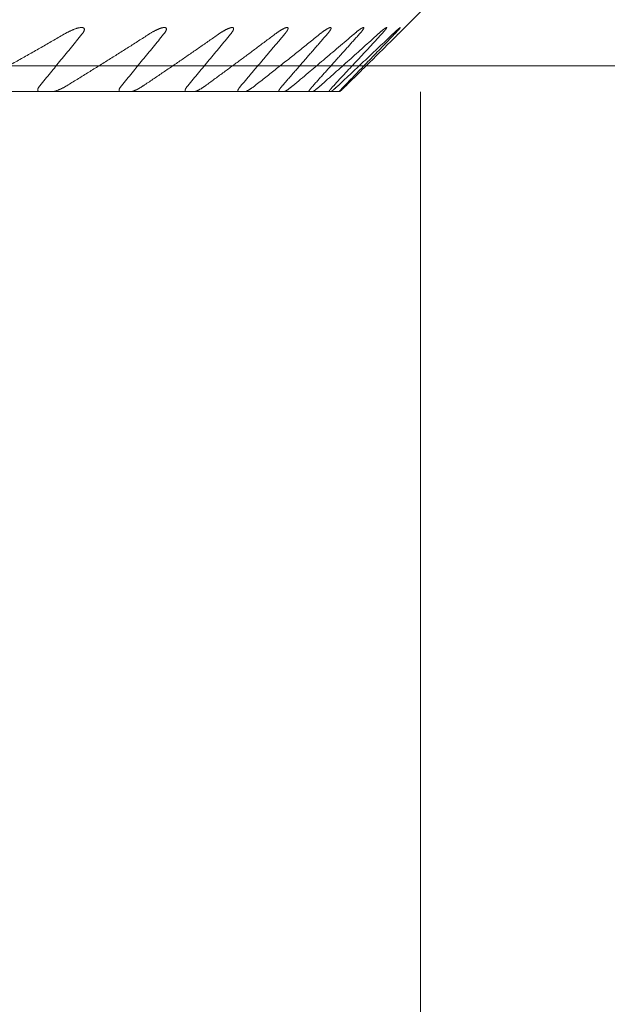
# Model space of a CAD drawing. Units: millimetres. Extents: x -55 to 125, y -59 to 35.
# Drawn here: x 105 to 112, y -24 to -12 of the extents above; entities that cross this region are included whole.
import ezdxf

# ---------------------------------------------------------------- set-up
doc = ezdxf.new("R2010")
doc.units = ezdxf.units.MM
doc.layers.add('1', color=4, linetype='CONTINUOUS')
doc.layers.add('SK2', color=7, linetype='CONTINUOUS')
doc.styles.add('iso_b_vert', font='simplex.shx')
doc.dimstyles.get("Standard").update_dxf_attribs({"dimtxt": 0.18, "dimasz": 0.18, "dimexe": 0.18, "dimexo": 0.0625, "dimgap": 0.09, "dimtad": 1, "dimzin": 0, "dimdsep": 52, "dimtxsty": 'Standard', "dimcen": 0.09, "dimadec": 0, "dimazin": 0, "dimtfac": 1, "dimtdec": 4, "dimtofl": 0, "dimtmove": 0, "dimatfit": 3, "dimfxl": 1, "dimtolj": 1, "dimtzin": 0, "dimarcsym": 0})

# ---------------------------------------------------------------- blocks, each defined once
blk = doc.blocks.new('DimnDraft3D1')
at = {"layer": 'SK2', "lineweight": 13}
for p, q in [((70, -12.5), (70, -43.833298)), ((110, -12.824519), (110, -43.833298)), ((110, -42.833298), (70, -42.833298))]:
    blk.add_line(p, q, dxfattribs=at)
for points in [[(70, -42.833298), (73.499998, -42.372514), (73.500002, -43.294081), (70, -42.833298)], [(110, -42.833298), (106.500002, -43.294081), (106.499998, -42.372514), (110, -42.833298)]]:
    blk.add_solid(points, dxfattribs=at)
at = {"layer": 'SK2', "lineweight": 18, "insert": (87.402632, -42.383298), "char_height": 3, "attachment_point": 7, "line_spacing_factor": 1.084337, "style": 'iso_b_vert'}
blk.add_mtext('\\W0.9136;%%c40', dxfattribs=at)
blk = doc.blocks.new('DimnDraft3D3')
at = {"layer": 'SK2', "lineweight": 13}
for p, q in [((113, 0), (124.565093, 0)), ((123.565093, 0), (123.565093, -12.5)), ((91, -12.5), (124.565093, -12.5))]:
    blk.add_line(p, q, dxfattribs=at)
for points in [[(123.565093, 0), (124.025877, -3.499998), (123.104309, -3.500002), (123.565093, 0)], [(123.565093, -12.5), (123.104309, -9.000002), (124.025877, -8.999998), (123.565093, -12.5)]]:
    blk.add_solid(points, dxfattribs=at)
at = {"layer": 'SK2', "lineweight": 18, "insert": (123.115093, -8.488158), "char_height": 3, "attachment_point": 7, "rotation": 90, "line_spacing_factor": 1.084337, "style": 'iso_b_vert'}
blk.add_mtext('\\W0.6220;12,5', dxfattribs=at)

msp = doc.modelspace()

# ---------------------------------------------------------------- linework, layer by layer
at = {"layer": '1', "lineweight": 18}
for p, q in [((110, -11.8245), (109.804, -12.0205)), ((108.9889, -12.8245), (72, -12.8245))]:
    msp.add_line(p, q, dxfattribs=at)
for points, knots in [([(105.7543, -12.0205), (105.7532, -12.0205), (105.7497, -12.0205), (105.7434, -12.0209), (105.7353, -12.0219), (105.7269, -12.0233), (105.7182, -12.0251), (105.7085, -12.0275), (105.6977, -12.0305), (105.6859, -12.0341), (105.6739, -12.0382), (105.6616, -12.0428), (105.6491, -12.0477), (105.6364, -12.053), (105.6235, -12.0587), (105.6107, -12.0647), (105.5978, -12.0708), (105.5851, -12.0772), (105.5722, -12.0839), (105.5593, -12.0908), (105.5463, -12.098), (105.5377, -12.103), (105.5334, -12.1055)], [0, 0, 0, 0, 0.0191608, 0.0612217, 0.103255, 0.1463714, 0.1895144, 0.2326394, 0.2868689, 0.3411515, 0.395448, 0.4496964, 0.5053351, 0.5610081, 0.6166868, 0.6723333, 0.7267276, 0.7811348, 0.8355305, 0.8903497, 0.9451804, 1, 1, 1, 1]), ([(105.7592, -12.1055), (105.7607, -12.1036), (105.7638, -12.0998), (105.7681, -12.0941), (105.7721, -12.0885), (105.7757, -12.083), (105.779, -12.0776), (105.7818, -12.0725), (105.7843, -12.0675), (105.7864, -12.0626), (105.7881, -12.0578), (105.7893, -12.0533), (105.7901, -12.049), (105.7903, -12.0449), (105.7901, -12.0411), (105.7894, -12.0375), (105.788, -12.0343), (105.7862, -12.0313), (105.7838, -12.0287), (105.7811, -12.0265), (105.778, -12.0248), (105.7747, -12.0234), (105.771, -12.0223), (105.767, -12.0214), (105.7627, -12.0208), (105.7585, -12.0205), (105.7556, -12.0205), (105.7543, -12.0205)], [0, 0, 0, 0, 0.0415199, 0.0830951, 0.1246553, 0.1661549, 0.2050369, 0.2440498, 0.2830826, 0.3220485, 0.360891, 0.4000481, 0.4393858, 0.4787806, 0.5181098, 0.5572597, 0.5994274, 0.6417246, 0.6840437, 0.7262414, 0.7656928, 0.8051833, 0.844645, 0.8852007, 0.9257848, 0.9663484, 1, 1, 1, 1]), ([(106.5975, -12.1055), (106.6022, -12.1025), (106.6115, -12.0966), (106.6256, -12.088), (106.6395, -12.0798), (106.6526, -12.0724), (106.6647, -12.0658), (106.676, -12.0599), (106.6871, -12.0543), (106.6982, -12.049), (106.7085, -12.0443), (106.7182, -12.0401), (106.7273, -12.0364), (106.7363, -12.033), (106.7451, -12.0299), (106.7537, -12.0272), (106.7615, -12.025), (106.7685, -12.0233), (106.7748, -12.0221), (106.7808, -12.0211), (106.7863, -12.0206), (106.7898, -12.0205), (106.7914, -12.0205)], [0, 0, 0, 0, 0.0660466, 0.1321393, 0.1982286, 0.2642706, 0.3184795, 0.3727418, 0.4270137, 0.4812604, 0.5354563, 0.5818857, 0.6283293, 0.6747543, 0.7218841, 0.7690351, 0.8161559, 0.853527, 0.8909147, 0.9282792, 0.9665343, 1, 1, 1, 1]), ([(106.7914, -12.0205), (106.7916, -12.0205), (106.7936, -12.0205), (106.7969, -12.0207), (106.801, -12.0213), (106.8046, -12.0222), (106.8077, -12.0234), (106.8105, -12.025), (106.8128, -12.0269), (106.8145, -12.029), (106.8158, -12.0312), (106.8168, -12.0337), (106.8174, -12.0365), (106.8177, -12.0396), (106.8175, -12.0432), (106.8168, -12.0475), (106.8155, -12.0525), (106.8136, -12.0577), (106.8113, -12.0629), (106.8087, -12.068), (106.806, -12.0728), (106.803, -12.0779), (106.7996, -12.083), (106.796, -12.0883), (106.7919, -12.0938), (106.7875, -12.0995), (106.7844, -12.1035), (106.7827, -12.1055)], [0, 0, 0, 0, 0.0066729, 0.0596282, 0.1024353, 0.1453757, 0.1883343, 0.2312229, 0.2739866, 0.3093587, 0.3447634, 0.3801308, 0.4168993, 0.4537107, 0.4904781, 0.5367346, 0.5831513, 0.6295881, 0.6758722, 0.7146424, 0.7534496, 0.7922278, 0.8321031, 0.8720076, 0.9118901, 0.9559439, 1, 1, 1, 1]), ([(107.6409, -12.0205), (107.6401, -12.0205), (107.6382, -12.0205), (107.6347, -12.0208), (107.63, -12.0215), (107.6243, -12.0227), (107.6176, -12.0244), (107.6105, -12.0267), (107.6031, -12.0293), (107.5954, -12.0324), (107.5871, -12.0359), (107.5782, -12.04), (107.5688, -12.0446), (107.5591, -12.0496), (107.5493, -12.0549), (107.5392, -12.0606), (107.5289, -12.0667), (107.5185, -12.0729), (107.5072, -12.08), (107.4951, -12.0878), (107.4821, -12.0965), (107.4734, -12.1024), (107.4691, -12.1055)], [0, 0, 0, 0, 0.0188018, 0.0513886, 0.0839574, 0.1299353, 0.1759595, 0.2219517, 0.2691785, 0.3164367, 0.3636722, 0.417221, 0.4708219, 0.5244336, 0.5779971, 0.6329993, 0.6880391, 0.743084, 0.7980931, 0.865385, 0.9327053, 1, 1, 1, 1]), ([(107.6201, -12.1055), (107.6221, -12.1031), (107.626, -12.0983), (107.6315, -12.0912), (107.6367, -12.0841), (107.6413, -12.0776), (107.6451, -12.0716), (107.6484, -12.0662), (107.6514, -12.0609), (107.6539, -12.0557), (107.6559, -12.0512), (107.6574, -12.0471), (107.6584, -12.0435), (107.6592, -12.0401), (107.6595, -12.0369), (107.6595, -12.0339), (107.6591, -12.0312), (107.6583, -12.0288), (107.6571, -12.0267), (107.6556, -12.0249), (107.6537, -12.0234), (107.6514, -12.0222), (107.6488, -12.0213), (107.6458, -12.0207), (107.6431, -12.0205), (107.6414, -12.0205), (107.6409, -12.0205)], [0, 0, 0, 0, 0.0538059, 0.1077023, 0.1615738, 0.2153457, 0.2599412, 0.3046842, 0.3494503, 0.394142, 0.4386944, 0.4755104, 0.5123611, 0.5491733, 0.5874396, 0.6257502, 0.6640166, 0.7026153, 0.7413312, 0.7800999, 0.8188405, 0.85746, 0.8989455, 0.9404706, 0.9819647, 1, 1, 1, 1]), ([(108.1758, -12.1055), (108.1793, -12.1029), (108.1861, -12.0978), (108.1964, -12.0903), (108.2066, -12.0831), (108.2168, -12.076), (108.2269, -12.0692), (108.2371, -12.0626), (108.2471, -12.0563), (108.2563, -12.0507), (108.2647, -12.0458), (108.2724, -12.0415), (108.2799, -12.0375), (108.2873, -12.0338), (108.2945, -12.0304), (108.3008, -12.0277), (108.3064, -12.0256), (108.3111, -12.0239), (108.3157, -12.0225), (108.3201, -12.0215), (108.3242, -12.0208), (108.327, -12.0205), (108.3286, -12.0205), (108.3289, -12.0205)], [0, 0, 0, 0, 0.057785, 0.1156078, 0.1734272, 0.2312074, 0.2904119, 0.3496702, 0.4089187, 0.4681101, 0.5164727, 0.5648543, 0.6132113, 0.6625012, 0.7118193, 0.7610985, 0.7984562, 0.8358325, 0.8731845, 0.9114559, 0.9497555, 0.9880177, 1, 1, 1, 1]), ([(108.3289, -12.0205), (108.3296, -12.0205), (108.3313, -12.0205), (108.3337, -12.0209), (108.3361, -12.0217), (108.3381, -12.0229), (108.3397, -12.0244), (108.3408, -12.0264), (108.3414, -12.0288), (108.3416, -12.0316), (108.3413, -12.0348), (108.3406, -12.0382), (108.3395, -12.0418), (108.338, -12.0456), (108.3362, -12.0495), (108.3341, -12.0537), (108.3316, -12.0582), (108.3287, -12.0631), (108.3253, -12.0684), (108.3216, -12.0738), (108.3176, -12.0795), (108.3132, -12.0853), (108.3084, -12.0915), (108.3029, -12.0983), (108.299, -12.1031), (108.2969, -12.1055)], [0, 0, 0, 0, 0.028664, 0.0723934, 0.1161507, 0.1598396, 0.2033904, 0.2471922, 0.2911766, 0.335221, 0.3792013, 0.4229997, 0.4626348, 0.5023823, 0.5421817, 0.5819552, 0.6216122, 0.6658905, 0.7102111, 0.7544987, 0.8000371, 0.8456087, 0.8911548, 0.9455758, 1, 1, 1, 1]), ([(108.8733, -12.0205), (108.873, -12.0205), (108.8717, -12.0205), (108.8691, -12.0208), (108.8652, -12.0217), (108.8609, -12.0231), (108.8562, -12.0249), (108.8511, -12.0272), (108.8456, -12.0298), (108.8398, -12.0329), (108.8338, -12.0362), (108.8273, -12.04), (108.8205, -12.0442), (108.8134, -12.0487), (108.8061, -12.0536), (108.7986, -12.0587), (108.7909, -12.0641), (108.783, -12.0697), (108.775, -12.0756), (108.7663, -12.0821), (108.7568, -12.0893), (108.7466, -12.0973), (108.7398, -12.1027), (108.7364, -12.1055)], [0, 0, 0, 0, 0.0122215, 0.056173, 0.100147, 0.1440152, 0.1888895, 0.2338078, 0.2786934, 0.3248267, 0.3709925, 0.4171337, 0.4660971, 0.5151081, 0.5641279, 0.6131033, 0.663417, 0.7137662, 0.7641203, 0.8144406, 0.8762836, 0.9381536, 1, 1, 1, 1]), ([(108.8304, -12.1055), (108.8324, -12.1032), (108.8364, -12.0986), (108.842, -12.0918), (108.8475, -12.0851), (108.8526, -12.0786), (108.8571, -12.0727), (108.861, -12.0674), (108.8643, -12.0627), (108.8675, -12.0581), (108.8703, -12.0536), (108.8729, -12.0493), (108.8752, -12.0453), (108.8771, -12.0415), (108.8787, -12.038), (108.8799, -12.0347), (108.8807, -12.0317), (108.8812, -12.029), (108.8812, -12.0267), (108.8809, -12.0247), (108.8801, -12.0231), (108.8789, -12.0219), (108.8773, -12.0211), (108.8754, -12.0206), (108.874, -12.0205), (108.8733, -12.0205)], [0, 0, 0, 0, 0.0520826, 0.104272, 0.1564758, 0.2086237, 0.2606712, 0.3009861, 0.341323, 0.3816324, 0.4229748, 0.4643488, 0.5056843, 0.5460856, 0.5865247, 0.6269206, 0.6689555, 0.7110406, 0.7530733, 0.7948418, 0.8367508, 0.8787187, 0.9206487, 0.9624348, 1, 1, 1, 1]), ([(109.1636, -12.1055), (109.1664, -12.1031), (109.1721, -12.0983), (109.1804, -12.0913), (109.1887, -12.0844), (109.197, -12.0777), (109.2051, -12.0712), (109.213, -12.0651), (109.2206, -12.0592), (109.2279, -12.0538), (109.235, -12.0486), (109.242, -12.0436), (109.2487, -12.039), (109.2546, -12.0352), (109.2596, -12.032), (109.2639, -12.0295), (109.2681, -12.0271), (109.2719, -12.0251), (109.2756, -12.0234), (109.2788, -12.0221), (109.2817, -12.0211), (109.2841, -12.0206), (109.2854, -12.0205), (109.286, -12.0205)], [0, 0, 0, 0, 0.0543964, 0.1088101, 0.1632041, 0.2183351, 0.2734877, 0.3286142, 0.3810174, 0.4334445, 0.4858412, 0.5393959, 0.5929857, 0.6465284, 0.6860949, 0.725682, 0.7652429, 0.8057932, 0.8463738, 0.886916, 0.9257814, 0.9647776, 1, 1, 1, 1]), ([(109.286, -12.0205), (109.2861, -12.0205), (109.2867, -12.0205), (109.288, -12.0206), (109.2892, -12.0213), (109.2901, -12.0224), (109.2904, -12.0239), (109.2904, -12.0259), (109.2899, -12.0282), (109.2889, -12.0309), (109.2876, -12.0339), (109.286, -12.0371), (109.284, -12.0405), (109.2817, -12.0443), (109.279, -12.0484), (109.2758, -12.0529), (109.2722, -12.0578), (109.2683, -12.063), (109.2641, -12.0684), (109.2596, -12.0741), (109.2547, -12.08), (109.2496, -12.0861), (109.2441, -12.0925), (109.2385, -12.0989), (109.2346, -12.1033), (109.2326, -12.1055)], [0, 0, 0, 0, 0.0043242, 0.0485823, 0.0926972, 0.1370068, 0.1814921, 0.2260381, 0.2705252, 0.3148362, 0.3558537, 0.396985, 0.4381687, 0.4793262, 0.5203658, 0.5663773, 0.6124325, 0.6584532, 0.7057782, 0.753138, 0.8004706, 0.8503215, 0.9002243, 0.9501364, 1, 1, 1, 1]), ([(109.5755, -12.0205), (109.5754, -12.0205), (109.575, -12.0205), (109.574, -12.0207), (109.5722, -12.0212), (109.57, -12.0222), (109.5676, -12.0234), (109.5647, -12.0251), (109.5614, -12.0272), (109.5576, -12.0297), (109.5535, -12.0325), (109.5491, -12.0357), (109.5444, -12.0393), (109.5394, -12.0431), (109.5342, -12.0472), (109.5288, -12.0515), (109.5232, -12.0561), (109.5168, -12.0614), (109.5094, -12.0676), (109.5011, -12.0747), (109.4926, -12.0821), (109.4839, -12.0897), (109.4752, -12.0975), (109.4692, -12.1028), (109.4663, -12.1055)], [0, 0, 0, 0, 0.0042364, 0.0420468, 0.0799601, 0.1179211, 0.1558588, 0.1936897, 0.2365736, 0.2794981, 0.3223905, 0.366498, 0.410638, 0.4547526, 0.4994546, 0.5442001, 0.588953, 0.6336651, 0.6949342, 0.7562462, 0.8175246, 0.8783377, 0.9391818, 1, 1, 1, 1]), ([(109.5116, -12.1055), (109.5136, -12.1033), (109.5177, -12.0989), (109.5236, -12.0924), (109.5294, -12.086), (109.535, -12.0797), (109.5404, -12.0735), (109.5454, -12.0678), (109.5498, -12.0625), (109.5538, -12.0578), (109.5576, -12.0532), (109.5611, -12.0487), (109.5644, -12.0445), (109.5674, -12.0405), (109.57, -12.0369), (109.5722, -12.0335), (109.5741, -12.0305), (109.5756, -12.0278), (109.5767, -12.0255), (109.5773, -12.0237), (109.5775, -12.0222), (109.5772, -12.0212), (109.5766, -12.0206), (109.5759, -12.0205), (109.5755, -12.0205)], [0, 0, 0, 0, 0.050206, 0.1004317, 0.150633, 0.2017494, 0.2528933, 0.304002, 0.3470699, 0.3901604, 0.4332227, 0.4773495, 0.5215087, 0.5656276, 0.6093576, 0.6532359, 0.6971483, 0.7409956, 0.7846995, 0.8285652, 0.8726001, 0.9166953, 0.9607352, 1, 1, 1, 1]), ([(109.6501, -12.1055), (109.6528, -12.1029), (109.6582, -12.0978), (109.6661, -12.0903), (109.6739, -12.083), (109.6816, -12.0758), (109.6892, -12.0689), (109.696, -12.0627), (109.7021, -12.0572), (109.7074, -12.0523), (109.7126, -12.0477), (109.7176, -12.0433), (109.7224, -12.0391), (109.7266, -12.0356), (109.7301, -12.0326), (109.7332, -12.03), (109.736, -12.0278), (109.7386, -12.0257), (109.7409, -12.024), (109.7429, -12.0226), (109.7446, -12.0216), (109.7459, -12.0208), (109.7467, -12.0205), (109.747, -12.0205), (109.7471, -12.0205)], [0, 0, 0, 0, 0.0583057, 0.116636, 0.1749367, 0.2343565, 0.2938097, 0.3532201, 0.4000382, 0.4468789, 0.4936911, 0.5415771, 0.5894957, 0.6373722, 0.6750468, 0.7127434, 0.7504133, 0.7890872, 0.8277917, 0.8664601, 0.9042042, 0.9419834, 0.9797238, 1, 1, 1, 1]), ([(109.7471, -12.0205), (109.7472, -12.0205), (109.7475, -12.0205), (109.7477, -12.0208), (109.7475, -12.0216), (109.747, -12.0228), (109.746, -12.0243), (109.7447, -12.0263), (109.7429, -12.0285), (109.7409, -12.0312), (109.7384, -12.0341), (109.7357, -12.0374), (109.7326, -12.041), (109.7292, -12.0448), (109.7253, -12.0492), (109.7208, -12.0542), (109.7156, -12.0599), (109.7101, -12.0659), (109.7042, -12.0722), (109.6981, -12.0788), (109.6918, -12.0854), (109.6855, -12.092), (109.6791, -12.0987), (109.6748, -12.1032), (109.6726, -12.1055)], [0, 0, 0, 0, 0.019747, 0.0606752, 0.1015562, 0.1430786, 0.184735, 0.2264479, 0.2681252, 0.3096653, 0.3519484, 0.394331, 0.4367631, 0.4791757, 0.5214842, 0.5746065, 0.6277799, 0.6809144, 0.7355379, 0.7902007, 0.8448331, 0.8965458, 0.9482828, 1, 1, 1, 1]), ([(109.804, -12.0205), (109.804, -12.0205), (109.804, -12.0205), (109.8037, -12.0208), (109.8032, -12.0213), (109.8025, -12.022), (109.8015, -12.023), (109.8002, -12.0243), (109.7986, -12.0259), (109.7968, -12.0276), (109.7948, -12.0297), (109.7925, -12.032), (109.7899, -12.0345), (109.7867, -12.0377), (109.7826, -12.0417), (109.778, -12.0463), (109.7736, -12.0507), (109.7693, -12.0549), (109.7649, -12.0593), (109.7602, -12.064), (109.7554, -12.0687), (109.7504, -12.0737), (109.7453, -12.0788), (109.7401, -12.084), (109.7348, -12.0893), (109.7294, -12.0946), (109.724, -12.1), (109.7203, -12.1036), (109.7185, -12.1055)], [0, 0, 0, 0, 0.0240559, 0.0527974, 0.0815391, 0.1147474, 0.1479809, 0.1811912, 0.2152663, 0.2493657, 0.2834438, 0.3187111, 0.3540009, 0.3892717, 0.4432404, 0.4972137, 0.5384443, 0.5796763, 0.6212288, 0.6627825, 0.705212, 0.7476424, 0.7903195, 0.8329974, 0.8746606, 0.9163243, 0.9581619, 1, 1, 1, 1]), ([(105.5334, -12.1055), (105.4862, -12.1329), (105.3919, -12.1875), (105.25, -12.2691), (105.1078, -12.3502), (104.9653, -12.4309), (104.8225, -12.5113), (104.6793, -12.5911), (104.5358, -12.6706), (104.44, -12.7233), (104.392, -12.7495)], [0, 0, 0, 0, 0.1249856, 0.2499711, 0.3749623, 0.4999534, 0.624962, 0.7499705, 0.8749853, 1, 1, 1, 1]), ([(105.5704, -12.7495), (105.6135, -12.7231), (105.6997, -12.6702), (105.8287, -12.5905), (105.9575, -12.5104), (106.086, -12.4301), (106.2143, -12.3494), (106.3423, -12.2684), (106.47, -12.1871), (106.555, -12.1327), (106.5975, -12.1055)], [0, 0, 0, 0, 0.12499, 0.24998, 0.3749741, 0.4999683, 0.6249743, 0.7499804, 0.8749902, 1, 1, 1, 1]), ([(107.4691, -12.1055), (107.4302, -12.1326), (107.3525, -12.1868), (107.2357, -12.2679), (107.1186, -12.3488), (107.0013, -12.4294), (106.8839, -12.5098), (106.7662, -12.59), (106.6482, -12.6699), (106.5695, -12.723), (106.5301, -12.7495)], [0, 0, 0, 0, 0.1249935, 0.249987, 0.374983, 0.499979, 0.6249828, 0.7499867, 0.8749934, 1, 1, 1, 1]), ([(107.3075, -12.7495), (107.3439, -12.7229), (107.4167, -12.6697), (107.5257, -12.5896), (107.6345, -12.5094), (107.7431, -12.429), (107.8516, -12.3484), (107.9598, -12.2676), (108.0679, -12.1866), (108.1399, -12.1326), (108.1758, -12.1055)], [0, 0, 0, 0, 0.1249953, 0.2499907, 0.3749879, 0.4999852, 0.624988, 0.7499908, 0.8749954, 1, 1, 1, 1]), ([(108.7364, -12.1055), (108.6916, -12.1415), (108.6021, -12.2135), (108.4675, -12.3212), (108.3326, -12.4287), (108.1975, -12.5359), (108.0621, -12.6428), (107.9717, -12.714), (107.9264, -12.7495)], [0, 0, 0, 0, 0.1666633, 0.3333267, 0.49999, 0.6666599, 0.8333301, 1, 1, 1, 1]), ([(108.4028, -12.7495), (108.4666, -12.6961), (108.5939, -12.5892), (108.7843, -12.4284), (108.9742, -12.2672), (109.1005, -12.1594), (109.1636, -12.1055)], [0, 0, 0, 0, 0.2499965, 0.4999929, 0.7499965, 1, 1, 1, 1]), ([(109.4663, -12.1055), (109.4066, -12.1594), (109.2873, -12.267), (109.1078, -12.4282), (108.9279, -12.5891), (108.8077, -12.6961), (108.7476, -12.7495)], [0, 0, 0, 0, 0.2499976, 0.4999953, 0.7499976, 1, 1, 1, 1]), ([(109.5116, -12.1055), (109.4618, -12.1592), (109.3622, -12.2667), (109.2126, -12.4277), (109.0629, -12.5887), (108.963, -12.6959), (108.913, -12.7495)], [0, 0, 0, 0, 0.2499996, 0.4999993, 0.7499996, 1, 1, 1, 1]), ([(108.9678, -12.7495), (109.0249, -12.696), (109.139, -12.589), (109.3097, -12.4281), (109.4801, -12.2669), (109.5935, -12.1593), (109.6501, -12.1055)], [0, 0, 0, 0, 0.2499984, 0.4999968, 0.7499984, 1, 1, 1, 1]), ([(109.0498, -12.7495), (109.1018, -12.696), (109.2058, -12.5888), (109.3616, -12.4278), (109.5172, -12.2667), (109.6208, -12.1593), (109.6726, -12.1055)], [0, 0, 0, 0, 0.2499993, 0.4999987, 0.7499993, 1, 1, 1, 1]), ([(109.7185, -12.1055), (109.6645, -12.1593), (109.5563, -12.2668), (109.3938, -12.4279), (109.231, -12.5889), (109.1223, -12.696), (109.0679, -12.7495)], [0, 0, 0, 0, 0.249999, 0.4999979, 0.749999, 1, 1, 1, 1]), ([(105.233, -12.7495), (105.2312, -12.7518), (105.2276, -12.7562), (105.2227, -12.7629), (105.2185, -12.7692), (105.2148, -12.7752), (105.2118, -12.7809), (105.2093, -12.7863), (105.2076, -12.7912), (105.2064, -12.7956), (105.2057, -12.7994), (105.2055, -12.803), (105.2057, -12.8064), (105.2063, -12.8095), (105.2075, -12.8124), (105.2091, -12.815), (105.2112, -12.8173), (105.2138, -12.8194), (105.2169, -12.8211), (105.2206, -12.8225), (105.2246, -12.8235), (105.229, -12.8242), (105.2331, -12.8245), (105.2356, -12.8245), (105.2366, -12.8245)], [0, 0, 0, 0, 0.055481, 0.1110161, 0.1664671, 0.215252, 0.2641968, 0.3131012, 0.3618309, 0.4011107, 0.4405701, 0.4800869, 0.5195389, 0.5588126, 0.6012801, 0.6438772, 0.6864965, 0.7289942, 0.777373, 0.8258977, 0.8745164, 0.9231246, 0.9715736, 1, 1, 1, 1]), ([(105.3851, -12.8245), (105.3871, -12.8245), (105.3911, -12.8244), (105.3976, -12.8237), (105.4043, -12.8227), (105.4113, -12.8214), (105.4186, -12.8197), (105.4267, -12.8175), (105.4357, -12.8148), (105.4456, -12.8114), (105.4556, -12.8077), (105.4659, -12.8036), (105.4764, -12.7992), (105.4871, -12.7944), (105.4978, -12.7894), (105.5091, -12.7838), (105.5209, -12.7777), (105.5332, -12.7711), (105.5456, -12.7642), (105.558, -12.757), (105.5662, -12.752), (105.5704, -12.7495)], [0, 0, 0, 0, 0.0415109, 0.0830591, 0.1245828, 0.1670622, 0.2095654, 0.2520519, 0.3059477, 0.3598953, 0.4138552, 0.467768, 0.5230633, 0.5783936, 0.6337291, 0.6890316, 0.7511856, 0.8133948, 0.8756257, 0.9378409, 1, 1, 1, 1]), ([(106.2468, -12.8245), (106.2454, -12.8245), (106.2427, -12.8244), (106.2389, -12.8239), (106.2357, -12.8231), (106.233, -12.822), (106.2308, -12.8208), (106.2288, -12.8192), (106.2272, -12.8173), (106.2259, -12.8151), (106.225, -12.8126), (106.2245, -12.8097), (106.2244, -12.8065), (106.2247, -12.8031), (106.2255, -12.7994), (106.2267, -12.7953), (106.2284, -12.7909), (106.2306, -12.7861), (106.2332, -12.7811), (106.2364, -12.7755), (106.2403, -12.7695), (106.2449, -12.7629), (106.25, -12.7562), (106.2535, -12.7518), (106.2554, -12.7495)], [0, 0, 0, 0, 0.0479708, 0.0959802, 0.143936, 0.183277, 0.2226501, 0.2619826, 0.3028629, 0.3437918, 0.3846641, 0.4257346, 0.4669794, 0.5082888, 0.5495434, 0.5906222, 0.636454, 0.6824134, 0.728397, 0.7742619, 0.8306039, 0.8870842, 0.943604, 1, 1, 1, 1]), ([(106.5301, -12.7495), (106.5263, -12.7521), (106.5187, -12.7571), (106.5073, -12.7644), (106.496, -12.7714), (106.4847, -12.7782), (106.4733, -12.7847), (106.462, -12.7909), (106.4508, -12.7967), (106.4406, -12.8017), (106.4315, -12.806), (106.4234, -12.8095), (106.4154, -12.8128), (106.4076, -12.8157), (106.3999, -12.8184), (106.3926, -12.8205), (106.3857, -12.8223), (106.3793, -12.8235), (106.3732, -12.8243), (106.3694, -12.8245), (106.3676, -12.8245)], [0, 0, 0, 0, 0.063434, 0.1269116, 0.1903862, 0.2538161, 0.3188645, 0.3839733, 0.4490711, 0.5141043, 0.5632336, 0.6123799, 0.661504, 0.7114754, 0.7614724, 0.811433, 0.8585482, 0.9057515, 0.9529252, 1, 1, 1, 1]), ([(107.0859, -12.7495), (107.0842, -12.7517), (107.0807, -12.7559), (107.0758, -12.7622), (107.0712, -12.7685), (107.0671, -12.7743), (107.0637, -12.7796), (107.0607, -12.7844), (107.0581, -12.7891), (107.0558, -12.7937), (107.054, -12.798), (107.0525, -12.8021), (107.0515, -12.8059), (107.0509, -12.8094), (107.0508, -12.8125), (107.0511, -12.8154), (107.052, -12.818), (107.0534, -12.8201), (107.0553, -12.8218), (107.0576, -12.8231), (107.0603, -12.8239), (107.0631, -12.8244), (107.0652, -12.8245), (107.0663, -12.8245)], [0, 0, 0, 0, 0.0543136, 0.1087194, 0.1630998, 0.2173789, 0.26234, 0.3074497, 0.3525832, 0.397642, 0.4425601, 0.4878443, 0.5333381, 0.5788939, 0.6243694, 0.6696381, 0.7184491, 0.7674214, 0.816415, 0.8652552, 0.91015, 0.955094, 1, 1, 1, 1]), ([(107.1638, -12.8245), (107.1651, -12.8245), (107.168, -12.8244), (107.1727, -12.8236), (107.1778, -12.8225), (107.1835, -12.8209), (107.1899, -12.8187), (107.1971, -12.8159), (107.2046, -12.8127), (107.2124, -12.809), (107.2205, -12.8049), (107.2291, -12.8003), (107.238, -12.7953), (107.2473, -12.7899), (107.2567, -12.7841), (107.2663, -12.778), (107.2761, -12.7716), (107.286, -12.7648), (107.2961, -12.7578), (107.3032, -12.7526), (107.3071, -12.7499), (107.3075, -12.7495)], [0, 0, 0, 0, 0.0445024, 0.0890993, 0.1337203, 0.1782557, 0.2321509, 0.2861008, 0.3400129, 0.3953963, 0.450817, 0.5062101, 0.566004, 0.6258551, 0.6857157, 0.7455227, 0.8069819, 0.868487, 0.929996, 0.9914607, 1, 1, 1, 1]), ([(107.7218, -12.8245), (107.7209, -12.8245), (107.7192, -12.8244), (107.717, -12.8239), (107.7152, -12.8231), (107.7137, -12.8219), (107.7126, -12.8203), (107.7119, -12.8184), (107.7116, -12.8161), (107.7117, -12.8133), (107.7123, -12.81), (107.7135, -12.8062), (107.7152, -12.8019), (107.7174, -12.7974), (107.7201, -12.7924), (107.7233, -12.7872), (107.7268, -12.7818), (107.7309, -12.7759), (107.7354, -12.7697), (107.7405, -12.7631), (107.746, -12.7563), (107.7497, -12.7518), (107.7517, -12.7495)], [0, 0, 0, 0, 0.0444241, 0.0888909, 0.1333054, 0.1773232, 0.2215182, 0.2657638, 0.3099401, 0.3539421, 0.4048637, 0.4559619, 0.5070791, 0.5580267, 0.6099955, 0.6620962, 0.7142241, 0.7662301, 0.8246012, 0.8830831, 0.941592, 1, 1, 1, 1]), ([(107.9264, -12.7495), (107.9227, -12.7525), (107.9152, -12.7583), (107.9041, -12.7666), (107.8939, -12.7741), (107.8847, -12.7806), (107.8765, -12.7863), (107.8684, -12.7917), (107.8608, -12.7966), (107.8537, -12.801), (107.8471, -12.8049), (107.8407, -12.8086), (107.8344, -12.812), (107.8282, -12.8151), (107.8229, -12.8176), (107.8182, -12.8196), (107.8143, -12.8211), (107.8104, -12.8224), (107.8068, -12.8234), (107.8034, -12.8241), (107.8007, -12.8245), (107.7992, -12.8245), (107.7986, -12.8245)], [0, 0, 0, 0, 0.0743062, 0.1486524, 0.2229519, 0.2800146, 0.3371276, 0.3942321, 0.4512833, 0.5004356, 0.5496083, 0.5987548, 0.6489008, 0.699077, 0.7492121, 0.7865775, 0.8239615, 0.8613215, 0.8995848, 0.9378758, 0.9761309, 1, 1, 1, 1]), ([(108.2706, -12.7495), (108.2688, -12.7516), (108.2653, -12.7557), (108.2602, -12.7617), (108.2553, -12.7677), (108.2507, -12.7735), (108.2464, -12.7791), (108.2425, -12.7844), (108.2389, -12.7894), (108.2357, -12.7943), (108.2328, -12.7988), (108.2305, -12.8029), (108.2287, -12.8064), (108.2272, -12.8095), (108.2261, -12.8124), (108.2253, -12.815), (108.2248, -12.8174), (108.2247, -12.8194), (108.225, -12.8211), (108.2257, -12.8224), (108.2267, -12.8235), (108.228, -12.8242), (108.2295, -12.8245), (108.2305, -12.8245), (108.2309, -12.8245)], [0, 0, 0, 0, 0.0527897, 0.105689, 0.1586031, 0.21146, 0.264214, 0.3136655, 0.3632767, 0.4129127, 0.4624676, 0.5118717, 0.5527111, 0.5935887, 0.6344227, 0.6769077, 0.7194432, 0.761926, 0.8042168, 0.8466509, 0.8891443, 0.9315987, 0.9739066, 1, 1, 1, 1]), ([(108.289, -12.8245), (108.2897, -12.8245), (108.2913, -12.8244), (108.294, -12.8238), (108.297, -12.8229), (108.3004, -12.8216), (108.3043, -12.8199), (108.3086, -12.8177), (108.3132, -12.8153), (108.318, -12.8125), (108.3237, -12.809), (108.3302, -12.8049), (108.3376, -12.7999), (108.3453, -12.7945), (108.3533, -12.7887), (108.3616, -12.7825), (108.3699, -12.7762), (108.3781, -12.7697), (108.3863, -12.7632), (108.3945, -12.7564), (108.4001, -12.7518), (108.4028, -12.7495)], [0, 0, 0, 0, 0.0403507, 0.0807843, 0.1212321, 0.1616022, 0.2071633, 0.2528266, 0.298547, 0.3442529, 0.3898498, 0.4512206, 0.5126514, 0.5740383, 0.6371177, 0.700241, 0.76333, 0.8224696, 0.8816584, 0.9408528, 1, 1, 1, 1]), ([(108.6056, -12.8245), (108.6051, -12.8245), (108.6042, -12.8244), (108.6032, -12.8238), (108.6026, -12.8229), (108.6024, -12.8216), (108.6026, -12.82), (108.6032, -12.818), (108.6041, -12.8157), (108.6054, -12.8129), (108.6073, -12.8096), (108.6097, -12.8056), (108.6126, -12.8013), (108.6158, -12.7968), (108.6192, -12.7921), (108.6229, -12.7873), (108.6269, -12.7822), (108.6312, -12.777), (108.6358, -12.7715), (108.6404, -12.766), (108.6452, -12.7605), (108.65, -12.7551), (108.6533, -12.7514), (108.655, -12.7495)], [0, 0, 0, 0, 0.0447549, 0.089564, 0.1343137, 0.1771621, 0.2201633, 0.2632223, 0.3062346, 0.3490922, 0.401194, 0.4534442, 0.5057187, 0.5578537, 0.606889, 0.655971, 0.7050167, 0.7554454, 0.8059109, 0.8563478, 0.9042228, 0.9521206, 1, 1, 1, 1]), ([(108.7476, -12.7495), (108.7451, -12.7517), (108.7402, -12.756), (108.733, -12.7623), (108.7258, -12.7685), (108.7187, -12.7746), (108.7117, -12.7804), (108.705, -12.7859), (108.6987, -12.791), (108.6928, -12.7957), (108.687, -12.8001), (108.6814, -12.8044), (108.676, -12.8083), (108.6713, -12.8116), (108.6672, -12.8144), (108.6637, -12.8166), (108.6604, -12.8187), (108.6573, -12.8204), (108.6544, -12.8219), (108.6519, -12.8231), (108.6497, -12.8239), (108.6478, -12.8244), (108.6468, -12.8245), (108.6463, -12.8245)], [0, 0, 0, 0, 0.0556324, 0.1112841, 0.1669134, 0.2233856, 0.2798826, 0.3363491, 0.3874123, 0.4384994, 0.4895562, 0.5417655, 0.5940097, 0.6462077, 0.6855315, 0.7248767, 0.7641952, 0.8045193, 0.844874, 0.8851906, 0.9234509, 0.9617457, 1, 1, 1, 1]), ([(108.913, -12.7495), (108.9111, -12.7515), (108.9075, -12.7554), (108.9021, -12.7612), (108.8969, -12.767), (108.8918, -12.7726), (108.8869, -12.7782), (108.8821, -12.7836), (108.8776, -12.7889), (108.8733, -12.7939), (108.8693, -12.7987), (108.8656, -12.8033), (108.8626, -12.8072), (108.86, -12.8106), (108.8579, -12.8136), (108.8561, -12.8162), (108.8547, -12.8185), (108.8536, -12.8206), (108.8529, -12.8223), (108.8527, -12.8236), (108.8531, -12.8243), (108.8536, -12.8245), (108.854, -12.8245)], [0, 0, 0, 0, 0.0510233, 0.102067, 0.1530856, 0.2050472, 0.2570371, 0.3089907, 0.3618946, 0.4149641, 0.4680576, 0.5210656, 0.5739179, 0.6181858, 0.6626038, 0.7070559, 0.751442, 0.7956831, 0.8466737, 0.8978405, 0.9490082, 1, 1, 1, 1]), ([(108.8781, -12.8245), (108.8784, -12.8245), (108.8793, -12.8243), (108.8811, -12.8235), (108.8834, -12.8222), (108.8859, -12.8206), (108.8887, -12.8187), (108.8917, -12.8164), (108.8951, -12.8138), (108.8989, -12.8108), (108.9032, -12.8073), (108.9081, -12.8032), (108.9133, -12.7989), (108.9187, -12.7942), (108.9244, -12.7891), (108.9307, -12.7836), (108.9375, -12.7775), (108.9448, -12.7708), (108.9524, -12.7639), (108.96, -12.7568), (108.9652, -12.752), (108.9678, -12.7495)], [0, 0, 0, 0, 0.0497581, 0.0996052, 0.1493763, 0.1932424, 0.2372267, 0.2812717, 0.3252951, 0.3691941, 0.421189, 0.4732339, 0.5252407, 0.578701, 0.6321995, 0.6856683, 0.7484462, 0.8113318, 0.8742722, 0.9371927, 1, 1, 1, 1]), ([(108.9809, -12.8245), (108.9808, -12.8245), (108.9807, -12.8244), (108.981, -12.8237), (108.9817, -12.8226), (108.9828, -12.8212), (108.9843, -12.8194), (108.986, -12.8173), (108.9881, -12.8149), (108.9905, -12.8122), (108.9933, -12.8091), (108.9963, -12.8058), (108.9997, -12.8021), (109.0033, -12.7982), (109.0072, -12.794), (109.0117, -12.7892), (109.0169, -12.7837), (109.0229, -12.7774), (109.0292, -12.7708), (109.0358, -12.764), (109.0426, -12.7569), (109.0473, -12.752), (109.0497, -12.7496), (109.0498, -12.7495)], [0, 0, 0, 0, 0.0467378, 0.0935457, 0.1402854, 0.1832344, 0.2263182, 0.2694633, 0.3125763, 0.35555, 0.4003065, 0.4451048, 0.4898695, 0.5359091, 0.5819829, 0.6280296, 0.6890111, 0.750051, 0.8110469, 0.8737357, 0.9364689, 0.9991672, 1, 1, 1, 1]), ([(109.0679, -12.7495), (109.0656, -12.7518), (109.0609, -12.7564), (109.0541, -12.7631), (109.0473, -12.7697), (109.0407, -12.7762), (109.0343, -12.7825), (109.0286, -12.788), (109.0236, -12.7928), (109.0193, -12.7969), (109.0151, -12.8009), (109.0112, -12.8047), (109.0074, -12.8082), (109.0039, -12.8115), (109.0008, -12.8144), (108.998, -12.817), (108.9955, -12.8192), (108.9934, -12.8211), (108.9916, -12.8226), (108.9903, -12.8237), (108.9893, -12.8244), (108.989, -12.8245), (108.9889, -12.8245)], [0, 0, 0, 0, 0.0594067, 0.1188409, 0.1782414, 0.2389177, 0.2996324, 0.3602973, 0.4057997, 0.4513246, 0.4968213, 0.5433855, 0.5899821, 0.6365375, 0.6818877, 0.72739, 0.772922, 0.8183824, 0.8636973, 0.9091129, 0.9545897, 1, 1, 1, 1])]:
    msp.add_open_spline(points, degree=3, knots=knots, dxfattribs=at)
for points, degree in [([(105.7592, -12.1055), (105.233, -12.7495)], 1), ([(106.2554, -12.7495), (106.7827, -12.1055)], 1), ([(107.6201, -12.1055), (107.0859, -12.7495)], 1), ([(107.7517, -12.7495), (108.0245, -12.4276), (108.2969, -12.1055)], 2), ([(108.8304, -12.1055), (108.5508, -12.4277), (108.2706, -12.7495)], 2), ([(108.655, -12.7495), (108.9443, -12.4278), (109.2326, -12.1055)], 2)]:
    msp.add_open_spline(points, degree=degree, dxfattribs=at)

# ---------------------------------------------------------------- dimensions: what is measured, and where the dimension line sits
at = {"layer": 'SK2', "lineweight": 13}
dim = msp.add_linear_dim(base=(123.5651, -12.5), p1=(113, 0), p2=(91, -12.5), angle=90, dimstyle='Standard', override={"dimtxt": 3, "dimasz": 3.5, "dimexe": 1, "dimexo": 1, "dimgap": 1.2, "dimtad": 1, "dimtih": 0, "dimtoh": 0, "dimdec": 3, "dimzin": 8, "dimpost": '<>', "dimtxsty": 'iso_b_vert', "dimsah": 1, "dimclrd": 7, "dimclre": 7, "dimclrt": 7, "dimtm": -0.005, "dimtdec": 3, "dimtofl": 1, "dimtmove": 0}, dxfattribs=at)
dim.commit()
dim.dimension.update_dxf_attribs({"geometry": 'DimnDraft3D3', "text_midpoint": (123.5651, -6.25)})
dim = msp.add_linear_dim(base=(70, -42.8333), p1=(110, -12.8245), p2=(70, -12.5), dimstyle='Standard', override={"dimtxt": 3, "dimasz": 3.5, "dimexe": 1, "dimexo": 1, "dimgap": 1.2, "dimtad": 1, "dimtih": 0, "dimdec": 3, "dimzin": 8, "dimpost": '<>', "dimtxsty": 'iso_b_vert', "dimsah": 1, "dimclrd": 7, "dimclre": 7, "dimclrt": 7, "dimtm": -0.005, "dimtdec": 3, "dimtofl": 1, "dimtmove": 0}, dxfattribs=at)
dim.commit()
dim.dimension.update_dxf_attribs({"geometry": 'DimnDraft3D1', "text_midpoint": (90, -42.8333)})

doc.saveas('drawing.dxf')
